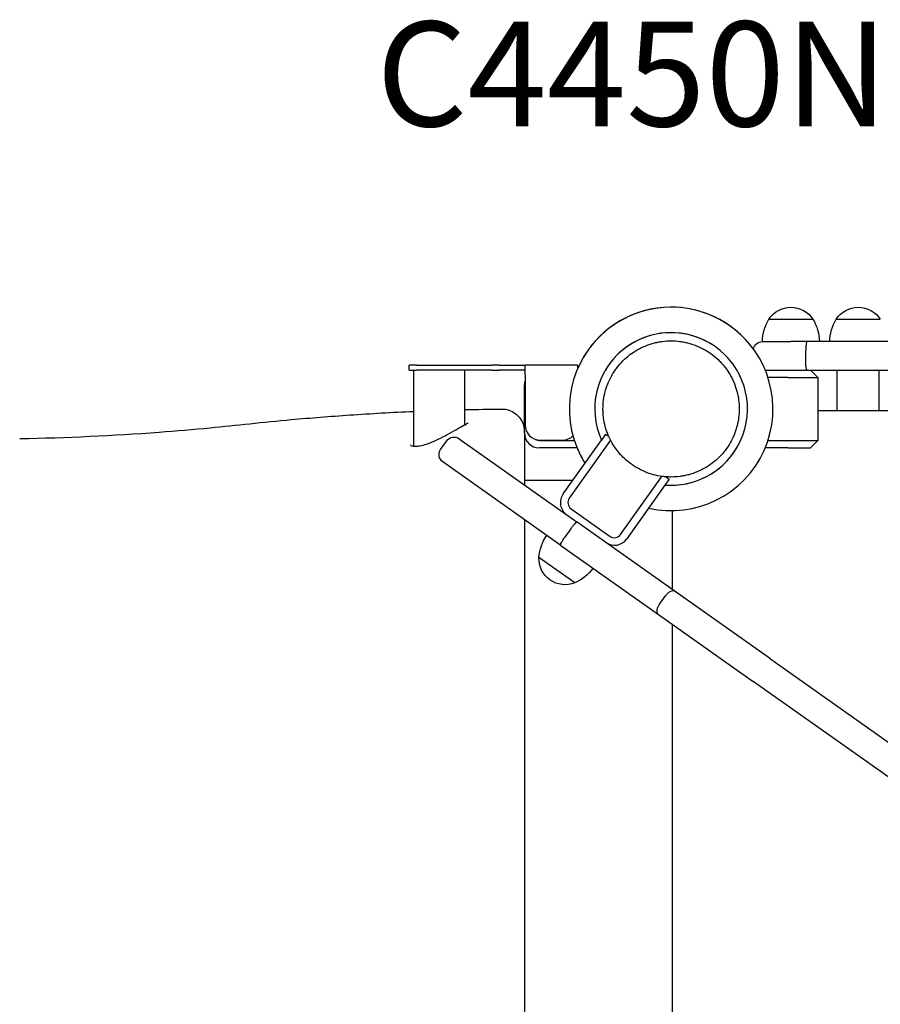
# Model space of a CAD drawing. Units: millimetres. Extents: x 176014 to 218064, y -10065 to 19635.
# Drawn here: x 186550 to 187125, y 8517 to 9175 of the extents above; entities that cross this region are included whole.
import ezdxf

# ---------------------------------------------------------------- set-up
doc = ezdxf.new("R2010")
doc.units = ezdxf.units.MM
doc.header["$LTSCALE"] = 15
doc.layers.add('P001', color=131, linetype='Continuous')
doc.layers.add('Post', color=185, linetype='Continuous')
doc.styles.add('BIGFONT', font='simplex.shx', dxfattribs={"bigfont": 'bigfont.shx'})

msp = doc.modelspace()

# ---------------------------------------------------------------- linework, layer by layer
at = {"layer": 'P001', "extrusion": (-1.22465e-16, -1, 0)}
for p, q in [((187050.16, 8974.95), (187079.56, 8974.95)), ((187095.16, 8974.95), (187124.56, 8974.95)), ((187045.86, 8959.95), (187064.86, 8959.95)), ((187075.61, 8959.95), (187064.86, 8959.95)), ((187208.45, 8959.95), (187075.61, 8959.95)), ((187074.86, 8946.95), (187074.86, 8953.95)), ((186814.86, 8944.15), (186809.86, 8944.15)), ((186809.86, 8940.95), (186809.86, 8944.15)), ((186814.86, 8944.15), (186865.04, 8944.15)), ((186870.04, 8944.15), (186865.04, 8944.15)), ((186870.04, 8944.15), (186887.36, 8944.15)), ((186887.36, 8937.75), (186887.36, 8944.15)), ((186922.36, 8944.15), (186887.36, 8944.15)), ((186922.36, 8944.15), (186922.36, 8941.74)), ((186809.86, 8940.95), (186814.86, 8940.95)), ((186812.86, 8940.95), (186812.86, 8890.03)), ((186865.04, 8940.95), (186814.86, 8940.95)), ((186846.86, 8940.95), (186846.86, 8904.22)), ((186865.04, 8940.95), (186870.04, 8940.95)), ((186887.36, 8940.95), (186870.04, 8940.95)), ((186887.36, 8937.75), (186887.36, 8904.15)), ((187047.69, 8940.95), (187062.86, 8940.95)), ((187062.86, 8935.95), (187049.54, 8935.95)), ((187062.86, 8940.95), (187077.86, 8940.95)), ((187062.86, 8935.95), (187082.86, 8935.95)), ((187077.86, 8940.95), (187082.86, 8935.95)), ((187077.86, 8940.95), (187208.45, 8940.95)), ((187082.86, 8935.95), (187082.86, 8893.95)), ((187095.86, 8913.95), (187095.86, 8940.95)), ((187123.86, 8913.95), (187123.86, 8940.95)), ((186886.86, 8898.95), (186886.86, 8930.95)), ((187082.86, 8913.95), (187740.79, 8913.95)), ((186846.86, 8904.19), (186846.86, 8904.19)), ((186941.1, 8898.14), (186938.29, 8894.16)), ((186941.1, 8898.14), (186943.2, 8896.66)), ((186830.95, 8887.91), (186835, 8893.62)), ((186843.36, 8895.05), (186922.11, 8839.3)), ((186896.86, 8893.95), (186920.18, 8893.95)), ((186897.36, 8894.15), (186912.36, 8894.15)), ((186912.79, 8858.15), (186938.29, 8894.16)), ((186944.4, 8894.14), (186916.87, 8855.26)), ((187049.54, 8893.95), (187062.86, 8893.95)), ((187062.86, 8893.95), (187082.86, 8893.95)), ((187082.86, 8893.95), (187077.86, 8888.95)), ((186922.03, 8888.95), (186896.86, 8888.95)), ((187062.86, 8888.95), (187047.69, 8888.95)), ((187062.86, 8888.95), (187077.86, 8888.95)), ((186911.13, 8823.79), (186832.38, 8879.55)), ((186951.15, 8830.99), (186978.67, 8869.87)), ((186981.45, 8869.58), (186983.54, 8868.09)), ((186886.86, 8867.45), (186891.46, 8867.45)), ((186891.46, 8867.45), (186919.37, 8867.45)), ((186980.73, 8864.11), (186955.23, 8828.1)), ((186983.54, 8868.09), (186980.73, 8864.11)), ((186918.06, 8848.29), (186944.18, 8829.8)), ((186985.86, 8794.16), (186985.86, 8846.95)), ((186985.86, 8794.16), (186985.86, 8846.95)), ((186987.47, 8793.02), (186922.11, 8839.3)), ((186917.88, 8834.94), (186913.83, 8829.23)), ((186911.13, 8823.79), (186976.5, 8777.51)), ((186920.58, 8798.72), (186896.59, 8815.71)), ((187050.6, 8748.32), (186987.47, 8793.02)), ((186977.16, 8784.4), (186981.2, 8790.11)), ((186976.5, 8777.51), (187039.62, 8732.82)), ((186985.86, 8082.94), (186985.86, 8770.88)), ((186985.86, 8082.94), (186985.86, 8770.88)), ((187050.6, 8748.32), (187171.66, 8662.61)), ((187160.68, 8647.1), (187039.62, 8732.82))]:
    msp.add_line(p, q, dxfattribs=at)
at = {"layer": 'P001'}
for centre, radius, start, end in [((186984.86, 8914.95), 68, 257.17951, 212.22049), ((186984.86, 8914.95), 68, 39.27962, 156.79741), ((186984.86, 8914.95), 51, 265.35077, 204.04923), ((186984.86, 8914.95), 51, 39.27962, 149.34924), ((186984.86, 8914.95), 44.5, 120.41776, 120.41855), ((186984.86, 8914.95), 44.5, 120.41776, 120.41856), ((186984.86, 8914.95), 44.5, 120.41777, 120.41856), ((186896.86, 8930.95), 10, 161.80513, 180), ((186897.36, 8904.15), 10, 180, 270), ((186896.86, 8898.95), 10, 180, 270), ((186912.36, 8904.15), 10, 270, 313.85667), ((186896.86, 8898.95), 5, 240.4714, 270), ((186984.86, 8914.95), 68, 202.47951, 212.2205), ((186984.86, 8914.95), 51, 265.35078, 329.34923), ((186920.95, 8852.37), 10, 144.7, 234.7), ((186920.95, 8852.37), 5, 144.7, 234.7), ((186947.07, 8833.88), 5, 234.7, 324.7), ((186947.07, 8833.88), 10, 234.7, 324.7)]:
    msp.add_arc(centre, radius, start, end, dxfattribs=at)
at = {"layer": 'P001', "extrusion": (0, 0, -1)}
for centre, radius, start, end in [((-187064.86, 8965.45), 17.5, 32.87835, 147.12165), ((-187109.86, 8965.45), 17.5, 32.87835, 147.12165), ((-187075.86, 8959.46), 30, 0.93162, 31.08165), ((-187053.86, 8959.46), 30, 148.91835, 179.06838), ((-187120.86, 8959.46), 30, 0.93162, 31.08165), ((-187045.86, 8953.95), 6, 8.57953, 90), ((-186839.9, 8890.16), 6, 35.3, 125.3), ((-186835.85, 8884.44), 6, 305.3, 35.3), ((-186926.51, 8813.5), 30, 4.21835, 34.36838), ((-186914.07, 8814.97), 17.5, 248.17835, 2.42165), ((-186908.56, 8826.21), 30, 216.23162, 246.38165)]:
    msp.add_arc(centre, radius, start, end, dxfattribs=at)
at = {"layer": 'P001'}
msp.add_ellipse((187075.61, 8953.95), major_axis=(0, 6), ratio=0.125382, start_param=0, end_param=1.570796, dxfattribs=at)
at = {"layer": 'P001', "extrusion": (0, 0, -1)}
msp.add_ellipse((187075.61, 8946.95), major_axis=(0, 6), ratio=0.125382, start_param=3.141593, end_param=4.712389, dxfattribs=at)
at = {"layer": 'P001'}
for points, knots in [([(186962.11, 8954.35), (186963.84, 8955.35), (186965.62, 8956.23), (186967.45, 8956.98), (186969.27, 8957.74), (186971.14, 8958.37), (186973.06, 8958.89), (186974.02, 8959.15), (186974.99, 8959.38), (186975.97, 8959.57), (186976.95, 8959.77), (186977.94, 8959.93), (186978.92, 8960.06), (186980.89, 8960.32), (186982.86, 8960.45), (186984.84, 8960.45), (186984.85, 8960.45), (186984.85, 8960.45), (186984.86, 8960.45)], [-1, -1, -1, -1, -0.750238, -0.750238, -0.750238, -0.500476, -0.500476, -0.500476, -0.375595, -0.375595, -0.375595, -0.250715, -0.250715, -0.250715, -0.000953, -0.000953, -0.000953, 0, 0, 0, 0]), ([(186984.86, 8960.45), (186986.83, 8960.45), (186988.81, 8960.32), (186990.78, 8960.06), (186991.77, 8959.93), (186992.76, 8959.77), (186993.73, 8959.57), (186994.71, 8959.38), (186995.67, 8959.15), (186996.63, 8958.9), (186998.54, 8958.39), (187000.41, 8957.75), (187002.25, 8956.99), (187003.16, 8956.62), (187004.07, 8956.21), (187004.97, 8955.76), (187005.41, 8955.54), (187005.86, 8955.31), (187006.3, 8955.08), (187006.74, 8954.84), (187007.18, 8954.6), (187007.61, 8954.35), (187009.33, 8953.36), (187010.98, 8952.26), (187012.55, 8951.05), (187014.12, 8949.85), (187015.61, 8948.55), (187017.02, 8947.13), (187017.73, 8946.43), (187018.41, 8945.7), (187019.07, 8944.95), (187019.73, 8944.2), (187020.36, 8943.43), (187020.96, 8942.64), (187022.16, 8941.07), (187023.26, 8939.43), (187024.25, 8937.72), (187024.75, 8936.86), (187025.22, 8935.98), (187025.66, 8935.09), (187026.1, 8934.2), (187026.51, 8933.28), (187026.9, 8932.36), (187027.66, 8930.52), (187028.3, 8928.64), (187028.81, 8926.74), (187029.32, 8924.83), (187029.71, 8922.89), (187029.97, 8920.92), (187030.23, 8918.95), (187030.36, 8916.94), (187030.36, 8914.95)], [-1, -1, -1, -1, -0.916958, -0.916958, -0.916958, -0.875278, -0.875278, -0.875278, -0.833598, -0.833598, -0.833598, -0.750239, -0.750239, -0.750239, -0.708559, -0.708559, -0.708559, -0.687719, -0.687719, -0.687719, -0.666879, -0.666879, -0.666879, -0.583519, -0.583519, -0.583519, -0.500159, -0.500159, -0.500159, -0.458479, -0.458479, -0.458479, -0.416799, -0.416799, -0.416799, -0.333439, -0.333439, -0.333439, -0.291759, -0.291759, -0.291759, -0.250079, -0.250079, -0.250079, -0.16672, -0.16672, -0.16672, -0.08336, -0.08336, -0.08336, 0, 0, 0, 0]), ([(186939.36, 8914.95), (186939.36, 8916.94), (186939.49, 8918.91), (186939.75, 8920.87), (186940.01, 8922.83), (186940.39, 8924.78), (186940.91, 8926.71), (186941.16, 8927.67), (186941.46, 8928.63), (186941.78, 8929.57), (186942.1, 8930.52), (186942.45, 8931.45), (186942.83, 8932.36), (186943.58, 8934.19), (186944.46, 8935.96), (186945.45, 8937.68), (186945.94, 8938.54), (186946.46, 8939.38), (186947.02, 8940.21), (186947.57, 8941.04), (186948.15, 8941.85), (186948.76, 8942.64), (186949.98, 8944.23), (186951.28, 8945.72), (186952.68, 8947.11), (186954.07, 8948.51), (186955.56, 8949.81), (186957.13, 8951.02), (186958.71, 8952.23), (186960.38, 8953.35), (186962.11, 8954.35)], [-1, -1, -1, -1, -0.875003, -0.875003, -0.875003, -0.750003, -0.750003, -0.750003, -0.687502, -0.687502, -0.687502, -0.625002, -0.625002, -0.625002, -0.500002, -0.500002, -0.500002, -0.437501, -0.437501, -0.437501, -0.375001, -0.375001, -0.375001, -0.250001, -0.250001, -0.250001, -0.125, -0.125, -0.125, 0, 0, 0, 0]), ([(186549.82, 8895.17), (186581.05, 8895.7), (186612.14, 8897.15), (186654.35, 8900.31), (186665.69, 8901.28), (186694.16, 8904), (186712.69, 8906.14), (186744.17, 8909), (186757.2, 8910.03), (186784.43, 8911.9), (186798.64, 8912.7), (186812.86, 8913.32)], [0, 0, 0, 0, 10.004272, 10.004272, 13.689812, 13.689812, 19.286926, 19.286926, 23.231638, 23.231638, 27.518257, 27.518257, 27.518257, 27.518257]), ([(186871.72, 8914.88), (186873.35, 8914.89), (186874.99, 8914.64), (186878.04, 8913.64), (186879.49, 8912.89), (186882.06, 8911), (186883.2, 8909.83), (186885.04, 8907.22), (186885.75, 8905.76), (186886.43, 8903.54), (186886.59, 8902.82), (186886.8, 8901.37), (186886.86, 8900.62), (186886.86, 8899.88)], [0.000001, 0.000001, 0.000001, 0.000001, 0.486368, 0.486368, 0.96402, 0.96402, 1.441985, 1.441985, 1.91994, 1.91994, 2.138114, 2.138114, 2.361083, 2.361083, 2.361083, 2.361083]), ([(186962.11, 8875.54), (186960.38, 8876.54), (186958.73, 8877.65), (186957.16, 8878.85), (186955.6, 8880.05), (186954.11, 8881.35), (186952.7, 8882.76), (186952, 8883.46), (186951.32, 8884.19), (186950.66, 8884.94), (186950, 8885.69), (186949.37, 8886.46), (186948.76, 8887.25), (186947.55, 8888.82), (186946.46, 8890.47), (186945.47, 8892.18), (186944.48, 8893.89), (186943.6, 8895.67), (186942.83, 8897.52), (186942.45, 8898.44), (186942.1, 8899.38), (186941.78, 8900.32), (186941.46, 8901.26), (186941.17, 8902.21), (186940.91, 8903.16), (186940.4, 8905.07), (186940.01, 8907.01), (186939.75, 8908.98), (186939.62, 8909.96), (186939.53, 8910.95), (186939.46, 8911.95), (186939.43, 8912.45), (186939.4, 8912.95), (186939.39, 8913.45), (186939.37, 8913.95), (186939.36, 8914.45), (186939.36, 8914.95)], [-1, -1, -1, -1, -0.875, -0.875, -0.875, -0.750001, -0.750001, -0.750001, -0.687501, -0.687501, -0.687501, -0.625001, -0.625001, -0.625001, -0.500002, -0.500002, -0.500002, -0.375002, -0.375002, -0.375002, -0.312502, -0.312502, -0.312502, -0.250003, -0.250003, -0.250003, -0.125003, -0.125003, -0.125003, -0.062503, -0.062503, -0.062503, -0.031253, -0.031253, -0.031253, 0, 0, 0, 0]), ([(187030.36, 8914.95), (187030.36, 8912.95), (187030.23, 8910.97), (187029.97, 8909.01), (187029.71, 8907.05), (187029.33, 8905.12), (187028.82, 8903.19), (187028.56, 8902.23), (187028.27, 8901.28), (187027.95, 8900.33), (187027.63, 8899.39), (187027.28, 8898.45), (187026.9, 8897.54), (187026.14, 8895.7), (187025.26, 8893.93), (187024.28, 8892.22), (187023.29, 8890.5), (187022.19, 8888.85), (187020.97, 8887.26), (187020.36, 8886.47), (187019.73, 8885.7), (187019.07, 8884.95), (187018.41, 8884.2), (187017.74, 8883.48), (187017.04, 8882.78), (187015.64, 8881.38), (187014.15, 8880.08), (187012.58, 8878.87), (187011.8, 8878.26), (187010.99, 8877.68), (187010.16, 8877.13), (187009.74, 8876.85), (187009.32, 8876.58), (187008.89, 8876.31), (187008.47, 8876.05), (187008.04, 8875.79), (187007.61, 8875.54), (187005.89, 8874.55), (187004.11, 8873.67), (187002.28, 8872.92), (187000.46, 8872.16), (186998.58, 8871.52), (186996.65, 8871), (186995.69, 8870.74), (186994.71, 8870.52), (186993.73, 8870.32), (186992.76, 8870.13), (186991.78, 8869.97), (186990.8, 8869.84), (186988.83, 8869.58), (186986.86, 8869.45), (186984.88, 8869.45), (186984.87, 8869.45), (186984.87, 8869.45), (186984.86, 8869.45)], [-1, -1, -1, -1, -0.916691, -0.916691, -0.916691, -0.833383, -0.833383, -0.833383, -0.791728, -0.791728, -0.791728, -0.750074, -0.750074, -0.750074, -0.666765, -0.666765, -0.666765, -0.583456, -0.583456, -0.583456, -0.541802, -0.541802, -0.541802, -0.500148, -0.500148, -0.500148, -0.416839, -0.416839, -0.416839, -0.375185, -0.375185, -0.375185, -0.354358, -0.354358, -0.354358, -0.33353, -0.33353, -0.33353, -0.250222, -0.250222, -0.250222, -0.166913, -0.166913, -0.166913, -0.125259, -0.125259, -0.125259, -0.083604, -0.083604, -0.083604, -0.000296, -0.000296, -0.000296, 0, 0, 0, 0]), ([(186810.86, 8891.03), (186810.86, 8890.85), (186810.89, 8890.73), (186811.53, 8890.33), (186812, 8890.16), (186813.38, 8889.95), (186814.37, 8889.94), (186816.63, 8890.2), (186817.93, 8890.46), (186820.73, 8891.23), (186822.28, 8891.75), (186825.61, 8893.04), (186827.43, 8893.85), (186831.31, 8895.69), (186833.39, 8896.76), (186837.58, 8899), (186839.71, 8900.2), (186843.46, 8902.32), (186845.15, 8903.27), (186847.58, 8904.63), (186848.45, 8905.1), (186849.02, 8905.39), (186849.08, 8905.42), (186849.16, 8905.46), (186849.18, 8905.47), (186849.2, 8905.48), (186849.21, 8905.49), (186849.21, 8905.49), (186849.22, 8905.49), (186849.23, 8905.5), (186849.25, 8905.51), (186849.27, 8905.52), (186849.28, 8905.52), (186849.28, 8905.52)], [0.000032, 0.000032, 0.000032, 0.000032, 0.586817, 0.586817, 1.019858, 1.019858, 1.523966, 1.523966, 2.017605, 2.017605, 2.539062, 2.539062, 3.130683, 3.130683, 3.826296, 3.826296, 4.609369, 4.609369, 5.386596, 5.386596, 6.065424, 6.065424, 6.1662, 6.1662, 6.20398, 6.20398, 6.211063, 6.211063, 6.218381, 6.218381, 6.247659, 6.247659, 6.292873, 6.292873, 6.292873, 6.292873]), ([(186886.86, 8898.95), (186886.86, 8898.9), (186886.86, 8898.86), (186886.86, 8898.82), (186886.86, 8898.74), (186886.86, 8898.66), (186886.86, 8898.58), (186886.86, 8898.5), (186886.86, 8898.42), (186886.86, 8898.33), (186886.86, 8898.24), (186886.86, 8898.15), (186886.86, 8898.06), (186886.86, 8897.97), (186886.86, 8897.87), (186886.86, 8897.78), (186886.86, 8897.73), (186886.86, 8897.68), (186886.86, 8897.63), (186886.86, 8897.58), (186886.86, 8897.53), (186886.86, 8897.47), (186886.86, 8897.42), (186886.86, 8897.37), (186886.86, 8897.32), (186886.86, 8897.26), (186886.86, 8897.21), (186886.86, 8897.16), (186886.86, 8897.1), (186886.86, 8897.05), (186886.86, 8896.99), (186886.86, 8896.94), (186886.86, 8896.88), (186886.86, 8896.82), (186886.86, 8896.77), (186886.86, 8896.71), (186886.86, 8896.65), (186886.86, 8896.59), (186886.86, 8896.53), (186886.86, 8896.47), (186886.86, 8896.44), (186886.86, 8896.41), (186886.86, 8896.38), (186886.86, 8896.35), (186886.86, 8896.32), (186886.86, 8896.29), (186886.86, 8896.26), (186886.86, 8896.23), (186886.86, 8896.2), (186886.86, 8896.18), (186886.86, 8896.17), (186886.86, 8896.15), (186886.86, 8896.14), (186886.86, 8896.12), (186886.86, 8896.11), (186886.86, 8896.09), (186886.86, 8896.08), (186886.86, 8896.06), (186886.86, 8896.04), (186886.86, 8896.03), (186886.86, 8896.01), (186886.86, 8896), (186886.86, 8895.98), (186886.86, 8895.97), (186886.86, 8895.95), (186886.86, 8895.93), (186886.86, 8895.92), (186886.86, 8895.91), (186886.86, 8895.9), (186886.86, 8895.89), (186886.86, 8895.89), (186886.86, 8895.88), (186886.86, 8895.87), (186886.86, 8895.86), (186886.86, 8895.85), (186886.86, 8895.85), (186886.86, 8895.84), (186886.86, 8895.84), (186886.86, 8895.83), (186886.86, 8895.83), (186886.86, 8895.83), (186886.86, 8895.82), (186886.86, 8895.82), (186886.86, 8895.81), (186886.86, 8895.81), (186886.86, 8895.81), (186886.86, 8895.81), (186886.86, 8895.8), (186886.86, 8895.8), (186886.86, 8895.8), (186886.86, 8895.8), (186886.86, 8895.8), (186886.86, 8895.8), (186886.86, 8895.8), (186886.86, 8895.8), (186886.86, 8895.8), (186886.86, 8895.79), (186886.86, 8895.79), (186886.86, 8895.79), (186886.86, 8895.79), (186886.86, 8895.79), (186886.86, 8895.79), (186886.86, 8895.79), (186886.86, 8895.79), (186886.86, 8895.79), (186886.86, 8895.79), (186886.86, 8895.79), (186886.86, 8895.79), (186886.86, 8895.79), (186886.86, 8895.79), (186886.86, 8895.79), (186886.86, 8895.79), (186886.86, 8895.79), (186886.86, 8895.79), (186886.86, 8895.79), (186886.86, 8895.79), (186886.86, 8895.79), (186886.86, 8895.79), (186886.86, 8895.79), (186886.86, 8895.79), (186886.86, 8895.79), (186886.86, 8895.79), (186886.86, 8895.79), (186886.86, 8895.79), (186886.86, 8895.79), (186886.86, 8895.79), (186886.86, 8895.79), (186886.86, 8895.78), (186886.86, 8895.78), (186886.86, 8895.78), (186886.86, 8895.78), (186886.86, 8895.78), (186886.86, 8895.78), (186886.86, 8895.78), (186886.86, 8895.78), (186886.86, 8895.78), (186886.86, 8895.77), (186886.86, 8895.77), (186886.86, 8895.77), (186886.86, 8895.77), (186886.86, 8895.77), (186886.86, 8895.76), (186886.86, 8895.76), (186886.86, 8895.76), (186886.86, 8895.75), (186886.86, 8895.74), (186886.86, 8895.74), (186886.86, 8895.73), (186886.86, 8895.73), (186886.86, 8895.72), (186886.86, 8895.71), (186886.86, 8895.71), (186886.86, 8895.7), (186886.86, 8895.69), (186886.86, 8895.67), (186886.86, 8895.65), (186886.86, 8895.63), (186886.86, 8895.61), (186886.86, 8895.59), (186886.86, 8895.57)], [0.6687746, 0.6687746, 0.6687746, 0.6687746, 0.6875, 0.6875, 0.6875, 0.71875, 0.71875, 0.71875, 0.75, 0.75, 0.75, 0.78125, 0.78125, 0.78125, 0.8125, 0.8125, 0.8125, 0.828125, 0.828125, 0.828125, 0.84375, 0.84375, 0.84375, 0.859375, 0.859375, 0.859375, 0.875, 0.875, 0.875, 0.890625, 0.890625, 0.890625, 0.90625, 0.90625, 0.90625, 0.921875, 0.921875, 0.921875, 0.9375, 0.9375, 0.9375, 0.9453125, 0.9453125, 0.9453125, 0.953125, 0.953125, 0.953125, 0.9609375, 0.9609375, 0.9609375, 0.9648438, 0.9648438, 0.9648438, 0.96875, 0.96875, 0.96875, 0.9726562, 0.9726562, 0.9726562, 0.9765625, 0.9765625, 0.9765625, 0.9804688, 0.9804688, 0.9804688, 0.984375, 0.984375, 0.984375, 0.9863281, 0.9863281, 0.9863281, 0.9882813, 0.9882813, 0.9882813, 0.9902344, 0.9902344, 0.9902344, 0.9912109, 0.9912109, 0.9912109, 0.9921875, 0.9921875, 0.9921875, 0.9931641, 0.9931641, 0.9931641, 0.9936523, 0.9936523, 0.9936523, 0.9938965, 0.9938965, 0.9938965, 0.9941406, 0.9941406, 0.9941406, 0.9943848, 0.9943848, 0.9943848, 0.9945068, 0.9945068, 0.9945068, 0.9946289, 0.9946289, 0.9946289, 0.994751, 0.994751, 0.994751, 0.994812, 0.994812, 0.994812, 0.9948425, 0.9948425, 0.9948425, 0.994873, 0.994873, 0.994873, 0.9949036, 0.9949036, 0.9949036, 0.9949341, 0.9949341, 0.9949341, 0.9949951, 0.9949951, 0.9949951, 0.9951172, 0.9951172, 0.9951172, 0.9952393, 0.9952393, 0.9952393, 0.9953613, 0.9953613, 0.9953613, 0.9956055, 0.9956055, 0.9956055, 0.9958496, 0.9958496, 0.9958496, 0.9960938, 0.9960938, 0.9960938, 0.996582, 0.996582, 0.996582, 0.9970703, 0.9970703, 0.9970703, 0.9975586, 0.9975586, 0.9975586, 0.9980469, 0.9980469, 0.9980469, 0.9990234, 0.9990234, 0.9990234, 1, 1, 1, 1]), ([(186886.86, 8895.57), (186886.86, 8895.4), (186886.86, 8895.15), (186886.86, 8894.81), (186886.86, 8894.64), (186886.86, 8894.45), (186886.86, 8894.24), (186886.86, 8894.03), (186886.86, 8893.8), (186886.86, 8893.54), (186886.86, 8893.29), (186886.86, 8893.02), (186886.86, 8892.72), (186886.86, 8892.43), (186886.86, 8892.11), (186886.86, 8891.77), (186886.86, 8891.44), (186886.86, 8891.08), (186886.86, 8890.7), (186886.86, 8890.32), (186886.86, 8889.92), (186886.86, 8889.5), (186886.86, 8889.08), (186886.86, 8888.64), (186886.86, 8888.18), (186886.86, 8887.73), (186886.86, 8887.25), (186886.86, 8886.76), (186886.86, 8886.27), (186886.86, 8885.76), (186886.86, 8885.23), (186886.86, 8884.7), (186886.86, 8884.15), (186886.86, 8883.59), (186886.86, 8883.02), (186886.86, 8882.44), (186886.86, 8881.84), (186886.86, 8881.24), (186886.86, 8880.63), (186886.86, 8879.99), (186886.86, 8879.36), (186886.86, 8878.7), (186886.86, 8878.03), (186886.86, 8877.7), (186886.86, 8877.36), (186886.86, 8877.01), (186886.86, 8876.67), (186886.86, 8876.32), (186886.86, 8875.97), (186886.86, 8875.27), (186886.86, 8874.55), (186886.86, 8873.83), (186886.86, 8873.1), (186886.86, 8872.36), (186886.86, 8871.61), (186886.86, 8870.85), (186886.86, 8870.09), (186886.86, 8869.31), (186886.86, 8868.53), (186886.86, 8867.74), (186886.86, 8866.93), (186886.86, 8866.13), (186886.86, 8865.31), (186886.86, 8864.48), (186886.86, 8864.41), (186886.86, 8864.33), (186886.86, 8864.26)], [0, 0, 0, 0, 0.0625002, 0.0625002, 0.0625002, 0.0937502, 0.0937502, 0.0937502, 0.125, 0.125, 0.125, 0.1562513, 0.1562513, 0.1562513, 0.1875, 0.1875, 0.1875, 0.21875, 0.21875, 0.21875, 0.25, 0.25, 0.25, 0.2812485, 0.2812485, 0.2812485, 0.3124987, 0.3124987, 0.3124987, 0.3437496, 0.3437496, 0.3437496, 0.375, 0.375, 0.375, 0.4062507, 0.4062507, 0.4062507, 0.4375, 0.4375, 0.4375, 0.46875, 0.46875, 0.46875, 0.4843765, 0.4843765, 0.4843765, 0.5, 0.5, 0.5, 0.5312495, 0.5312495, 0.5312495, 0.5624996, 0.5624996, 0.5624996, 0.5937499, 0.5937499, 0.5937499, 0.625, 0.625, 0.625, 0.6562507, 0.6562507, 0.6562507, 0.6590398, 0.6590398, 0.6590398, 0.6590398]), ([(186984.86, 8869.45), (186983.88, 8869.45), (186982.89, 8869.48), (186981.91, 8869.54), (186980.91, 8869.61), (186979.91, 8869.71), (186978.92, 8869.84), (186976.94, 8870.1), (186975, 8870.48), (186973.1, 8870.99), (186971.19, 8871.5), (186969.32, 8872.14), (186967.48, 8872.9), (186965.64, 8873.66), (186963.84, 8874.55), (186962.11, 8875.54)], [-1, -1, -1, -1, -0.875777, -0.875777, -0.875777, -0.750666, -0.750666, -0.750666, -0.500444, -0.500444, -0.500444, -0.250222, -0.250222, -0.250222, 0, 0, 0, 0]), ([(186886.86, 8840.98), (186886.86, 8840.59), (186886.86, 8840.2), (186886.86, 8839.81), (186886.86, 8839.32), (186886.86, 8838.83), (186886.86, 8838.34), (186886.86, 8837.85), (186886.86, 8837.35), (186886.86, 8836.86), (186886.86, 8835.87), (186886.86, 8834.88), (186886.86, 8833.89)], [0.92499348, 0.92499348, 0.92499348, 0.92499348, 0.9375, 0.9375, 0.9375, 0.95312408, 0.95312408, 0.95312408, 0.96875, 0.96875, 0.96875, 1, 1, 1, 1]), ([(186922.11, 8839.3), (186922.11, 8839.3), (186922.11, 8839.3), (186922.01, 8839.37), (186921.82, 8839.31), (186921.29, 8838.95), (186920.95, 8838.66), (186920.18, 8837.86), (186919.74, 8837.36), (186918.83, 8836.24), (186918.37, 8835.63), (186917.9, 8834.98), (186917.89, 8834.96), (186917.88, 8834.94)], [-1.8918642, -1.8918642, -1.8918642, -1.8918642, -1.8907504, -1.8907504, -1.6551269, -1.6551269, -1.4198591, -1.4198591, -1.1852533, -1.1852533, -0.951237, -0.951237, -0.945113, -0.945113, -0.945113, -0.945113]), ([(186886.86, 8833.89), (186886.86, 8833.65), (186886.86, 8833.41), (186886.86, 8833.17), (186886.86, 8832.93), (186886.86, 8832.69), (186886.86, 8832.45), (186886.86, 8832.33), (186886.86, 8832.21), (186886.86, 8832.09), (186886.86, 8831.97), (186886.86, 8831.85), (186886.86, 8831.73), (186886.86, 8831.61), (186886.86, 8831.49), (186886.86, 8831.37), (186886.86, 8831.31), (186886.86, 8831.25), (186886.86, 8831.19), (186886.86, 8831.13), (186886.86, 8831.07), (186886.86, 8831.01), (186886.86, 8830.95), (186886.86, 8830.89), (186886.86, 8830.83), (186886.86, 8830.8), (186886.86, 8830.77), (186886.86, 8830.74), (186886.86, 8830.71), (186886.86, 8830.68), (186886.86, 8830.65), (186886.86, 8830.64), (186886.86, 8830.63), (186886.86, 8830.63), (186886.86, 8830.62), (186886.86, 8830.61), (186886.86, 8830.6), (186886.86, 8830.6), (186886.86, 8830.59), (186886.86, 8830.58), (186886.86, 8830.57), (186886.86, 8830.57), (186886.86, 8830.56), (186886.86, 8830.53), (186886.86, 8830.5), (186886.86, 8830.47), (186886.86, 8830.41), (186886.86, 8830.35), (186886.86, 8830.29), (186886.86, 8830.23), (186886.86, 8830.17), (186886.86, 8830.11), (186886.86, 8830.05), (186886.86, 8829.99), (186886.86, 8829.93), (186886.86, 8829.81), (186886.86, 8829.69), (186886.86, 8829.57), (186886.86, 8829.45), (186886.86, 8829.33), (186886.86, 8829.21), (186886.86, 8829.09), (186886.86, 8828.97), (186886.86, 8828.85), (186886.86, 8828.61), (186886.86, 8828.37), (186886.86, 8828.13), (186886.86, 8827.65), (186886.86, 8827.17), (186886.86, 8826.69), (186886.86, 8825.73), (186886.86, 8824.76), (186886.86, 8823.8), (186886.86, 8823.32), (186886.86, 8822.84), (186886.86, 8822.36), (186886.86, 8821.4), (186886.86, 8820.44), (186886.86, 8819.48), (186886.86, 8818.52), (186886.86, 8817.56), (186886.86, 8816.6), (186886.86, 8815.64), (186886.86, 8814.68), (186886.86, 8813.72), (186886.86, 8812.76), (186886.86, 8811.8), (186886.86, 8810.84), (186886.86, 8809.87), (186886.86, 8808.91), (186886.86, 8807.95), (186886.86, 8806.99), (186886.86, 8806.03), (186886.86, 8805.07), (186886.86, 8803.15), (186886.86, 8801.23), (186886.86, 8799.31), (186886.86, 8797.39), (186886.86, 8795.47), (186886.86, 8793.54), (186886.86, 8791.62), (186886.86, 8789.7), (186886.86, 8787.78), (186886.86, 8783.94), (186886.86, 8780.09), (186886.86, 8776.25), (186886.86, 8772.41), (186886.86, 8768.57), (186886.86, 8764.72), (186886.86, 8760.88), (186886.86, 8757.04), (186886.86, 8753.19), (186886.86, 8749.35), (186886.86, 8745.51), (186886.86, 8741.67), (186886.86, 8737.82), (186886.86, 8733.98), (186886.86, 8730.14), (186886.86, 8726.29), (186886.86, 8722.45), (186886.86, 8718.61), (186886.86, 8714.76), (186886.86, 8710.92), (186886.86, 8707.08), (186886.86, 8703.24), (186886.86, 8699.39), (186886.86, 8695.55), (186886.86, 8687.86), (186886.86, 8680.18), (186886.86, 8672.49), (186886.86, 8664.8), (186886.86, 8657.12), (186886.86, 8649.43), (186886.86, 8641.74), (186886.86, 8634.06), (186886.86, 8626.37), (186886.86, 8618.68), (186886.86, 8611), (186886.86, 8603.31), (186886.86, 8595.62), (186886.86, 8587.94), (186886.86, 8580.25), (186886.86, 8572.56), (186886.86, 8564.88), (186886.86, 8557.19), (186886.86, 8541.82), (186886.86, 8526.44), (186886.86, 8511.07), (186886.86, 8495.69), (186886.86, 8480.32), (186886.86, 8464.95)], [0, 0, 0, 0, 0.001953, 0.001953, 0.001953, 0.003906, 0.003906, 0.003906, 0.004883, 0.004883, 0.004883, 0.005859, 0.005859, 0.005859, 0.006836, 0.006836, 0.006836, 0.007324, 0.007324, 0.007324, 0.007813, 0.007813, 0.007813, 0.0083, 0.0083, 0.0083, 0.008545, 0.008545, 0.008545, 0.008789, 0.008789, 0.008789, 0.00885, 0.00885, 0.00885, 0.008911, 0.008911, 0.008911, 0.008972, 0.008972, 0.008972, 0.009033, 0.009033, 0.009033, 0.009277, 0.009277, 0.009277, 0.009765, 0.009765, 0.009765, 0.010254, 0.010254, 0.010254, 0.010742, 0.010742, 0.010742, 0.011719, 0.011719, 0.011719, 0.012695, 0.012695, 0.012695, 0.013672, 0.013672, 0.013672, 0.015625, 0.015625, 0.015625, 0.019531, 0.019531, 0.019531, 0.027343, 0.027343, 0.027343, 0.03125, 0.03125, 0.03125, 0.039062, 0.039062, 0.039062, 0.046875, 0.046875, 0.046875, 0.054687, 0.054687, 0.054687, 0.0625, 0.0625, 0.0625, 0.070312, 0.070312, 0.070312, 0.078125, 0.078125, 0.078125, 0.09375, 0.09375, 0.09375, 0.109375, 0.109375, 0.109375, 0.125, 0.125, 0.125, 0.15625, 0.15625, 0.15625, 0.1875, 0.1875, 0.1875, 0.218751, 0.218751, 0.218751, 0.25, 0.25, 0.25, 0.281251, 0.281251, 0.281251, 0.312502, 0.312502, 0.312502, 0.343752, 0.343752, 0.343752, 0.375003, 0.375003, 0.375003, 0.437504, 0.437504, 0.437504, 0.5, 0.5, 0.5, 0.562506, 0.562506, 0.562506, 0.625006, 0.625006, 0.625006, 0.687507, 0.687507, 0.687507, 0.75, 0.75, 0.75, 0.875004, 0.875004, 0.875004, 1, 1, 1, 1]), ([(186911.13, 8823.79), (186911.13, 8823.79), (186911.13, 8823.79), (186911.08, 8823.83), (186911.05, 8823.9), (186911.05, 8824.1), (186911.07, 8824.24), (186911.2, 8824.71), (186911.37, 8825.14), (186911.87, 8826.14), (186912.2, 8826.72), (186912.96, 8827.95), (186913.38, 8828.59), (186913.83, 8829.23)], [-1.8912565, -1.8912565, -1.8912565, -1.8912565, -1.8900888, -1.8900888, -1.7689438, -1.7689438, -1.6478256, -1.6478256, -1.413026, -1.413026, -1.178873, -1.178873, -0.9450444, -0.9450444, -0.9450444, -0.9450444]), ([(186987.47, 8793.02), (186987.47, 8793.02), (186987.47, 8793.02), (186987.28, 8793.15), (186987.07, 8793.25), (186986.61, 8793.38), (186986.36, 8793.41), (186985.58, 8793.39), (186985.02, 8793.25), (186983.87, 8792.7), (186983.28, 8792.31), (186982.17, 8791.33), (186981.65, 8790.75), (186981.2, 8790.11)], [-0.9449099, -0.9449099, -0.9449099, -0.9449099, -0.9434968, -0.9434968, -0.8233236, -0.8233236, -0.7031508, -0.7031508, -0.4687557, -0.4687557, -0.2343743, -0.2343743, 0, 0, 0, 0]), ([(186976.5, 8777.51), (186976.49, 8777.51), (186976.49, 8777.51), (186976.3, 8777.65), (186976.14, 8777.82), (186975.86, 8778.21), (186975.75, 8778.43), (186975.51, 8779.17), (186975.46, 8779.75), (186975.59, 8781.02), (186975.77, 8781.7), (186976.33, 8783.08), (186976.7, 8783.76), (186977.16, 8784.4)], [-0.9449097, -0.9449097, -0.9449097, -0.9449097, -0.9434311, -0.9434311, -0.8232907, -0.8232907, -0.7031508, -0.7031508, -0.4687557, -0.4687557, -0.2343743, -0.2343743, 0, 0, 0, 0])]:
    msp.add_open_spline(points, degree=3, knots=knots, dxfattribs=at)
msp.add_open_spline([(186846.86, 8914.47), (186855.14, 8914.67), (186863.43, 8914.8), (186871.72, 8914.88)], degree=3, dxfattribs=at)

# ---------------------------------------------------------------- texts
at = {"layer": 'Post', "insert": (186787.91, 9081.95), "char_height": 70, "attachment_point": 7, "style": 'BIGFONT'}
msp.add_mtext('C4450N', dxfattribs=at)

doc.saveas('drawing.dxf')
